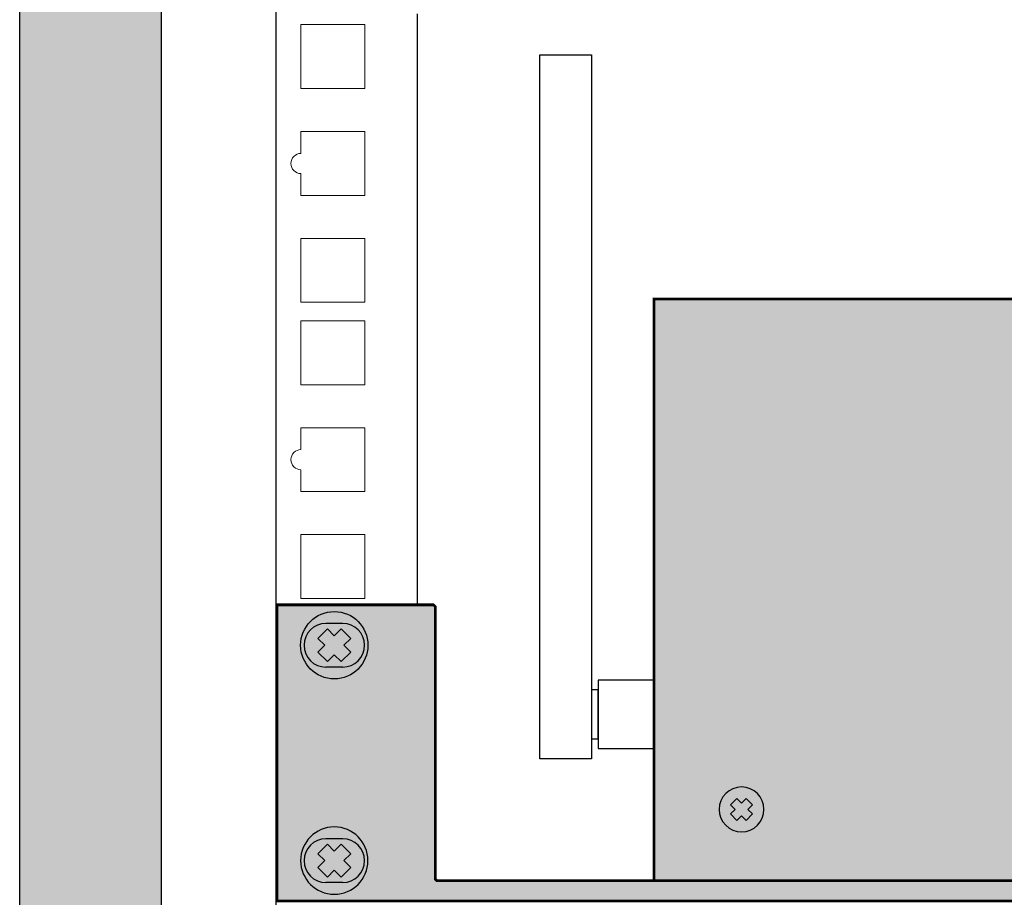
# Model space of a CAD drawing. Units: millimetres. Extents: x -405 to 10057, y -7482 to 553.
# Drawn here: x 3843 to 3990, y -2840 to -2709 of the extents above; entities that cross this region are included whole.
import ezdxf

# ---------------------------------------------------------------- set-up
doc = ezdxf.new("R2010")
doc.units = ezdxf.units.MM

# ---------------------------------------------------------------- blocks, each defined once
blk = doc.blocks.new('*U17')
at = {"lineweight": 25}
h = blk.add_hatch(color=251, dxfattribs=at)
h.set_gradient(color1=(62, 64, 59), color2=(90, 93, 86), tint=0.46, name='INVHEMISPHERICAL')
h.paths.add_polyline_path([(0, 589.24), (558.09, 589.24), (558.09, 0), (0, 0)])
h.paths.add_polyline_path([(21.05, 568.19), (537.04, 568.19), (537.04, 21.05), (21.05, 21.05)], flags=16)
blk.add_line((38.03, 568.19), (38.03, 21.05))
at = {"lineweight": 30}
for points in [[(0, 589.24), (558.09, 589.24), (558.09, 0), (0, 0)], [(21.05, 568.19), (537.04, 568.19), (537.04, 21.05), (21.05, 21.05)]]:
    blk.add_lwpolyline(points, close=True, dxfattribs=at)
blk = doc.blocks.new('*U18')
blk.add_blockref('*U17', (0, 0))
blk = doc.blocks.new('*U116')
at = {"true_color": 0xc7c7c7}
h = blk.add_hatch(color=9, dxfattribs=at)
h.set_gradient(color1=(93, 101, 98), color2=(179, 179, 179), tint=0.43, name='SPHERICAL')
h.paths.add_polyline_path([(10, 5, 1), (0, 5, 1)])
h.paths.add_polyline_path([(3.98, 2.56), (2.56, 3.98), (3.59, 5), (2.56, 6.02), (3.98, 7.44), (5, 6.41), (6.02, 7.44), (7.44, 6.02), (6.41, 5), (7.44, 3.98), (6.02, 2.56), (5, 3.59)], flags=16)
h = blk.add_hatch(color=250)
h.set_gradient(color1=(39, 42, 41), color2=(103, 113, 116), tint=0.43, name='SPHERICAL')
h.paths.add_polyline_path([(5, 6.41), (3.98, 7.44), (2.56, 6.02), (3.59, 5), (2.56, 3.98), (3.98, 2.56), (5, 3.59), (6.02, 2.56), (7.44, 3.98), (6.41, 5), (7.44, 6.02), (6.02, 7.44)])
at = {"color": 49, "lineweight": 25, "true_color": 0x474747}
blk.add_lwpolyline([(6.41, 5), (7.44, 6.02), (6.02, 7.44), (5, 6.41), (3.98, 7.44), (2.56, 6.02), (3.59, 5), (2.56, 3.98), (3.98, 2.56), (5, 3.59), (6.02, 2.56), (7.44, 3.98), (6.41, 5)], dxfattribs=at)
blk.add_circle((5, 5), 5, dxfattribs=at)
blk = doc.blocks.new('*U117')
h = blk.add_hatch(color=253)
h.dxf.hatch_style = 1
h.paths.add_polyline_path([(56, 45.44), (426, 45.44), (426, -41), (56, -41)])
at = {"lineweight": 25}
h = blk.add_hatch(color=251, dxfattribs=at)
h.set_gradient(color1=(102, 106, 98), color2=(120, 120, 110), rotation=90, tint=0.43)
h.paths.add_polyline_path([(23.25, 0), (0, 0), (0, -44), (482, -44), (482, 0), (458.75, 0), (458.5, -0.25), (458.5, -40.75), (458.25, -41), (23.75, -41), (23.5, -40.75), (23.5, -0.25)])
at = {"color": 251, "lineweight": 25}
for p, q in [((9.75, -2.75), (7.25, -2.75)), ((9.75, -9.25), (7.25, -9.25)), ((9.75, -34.75), (7.25, -34.75)), ((9.75, -41.25), (7.25, -41.25))]:
    blk.add_line(p, q, dxfattribs=at)
at = {"color": 0}
for points in [[(46.72, -22.89), (39.01, -22.89), (39.01, 81.7), (46.72, 81.7)], [(56, -11.17), (47.72, -11.17), (47.72, -21.33), (56, -21.33)], [(47.72, -12.61), (46.72, -12.61), (46.72, -19.89), (47.72, -19.89)]]:
    blk.add_lwpolyline(points, close=True, dxfattribs=at)
at = {"const_width": 0.4}
for points in [[(56, 45.44), (426, 45.44), (426, -41), (56, -41)], [(23.25, 0), (0, 0), (0, -44), (482, -44), (482, 0), (458.75, 0), (458.5, -0.25), (458.5, -40.75), (458.25, -41), (23.75, -41), (23.5, -40.75), (23.5, -0.25)]]:
    blk.add_lwpolyline(points, close=True, dxfattribs=at)
at = {"color": 251, "lineweight": 25}
for centre, start, end in [((7.25, -6), 90, 270), ((9.75, -6), 270, 90), ((7.25, -38), 90, 270), ((9.75, -38), 270, 90)]:
    blk.add_arc(centre, 3.25, start, end, dxfattribs=at)
at = {"lineweight": 25}
blk.add_blockref('*U116', (3.5, -11), dxfattribs=at)
at = {"lineweight": 25, "xscale": -0.6666666666666666, "yscale": 0.6666666666666666, "zscale": 0.6666666666666666, "rotation": 180}
blk.add_blockref('*U116', (65.67, -27.06), dxfattribs=at)
at = {"lineweight": 25, "xscale": -1, "rotation": 180}
blk.add_blockref('*U116', (3.5, -33), dxfattribs=at)
blk = doc.blocks.new('*U115')
blk.add_blockref('*U117', (0, 0))
blk = doc.blocks.new('*U118')
blk.add_blockref('*U115', (0, 0))

msp = doc.modelspace()

# ---------------------------------------------------------------- linework, layer by layer
for p, q in [((3881.36, -2390.44), (3881.36, -2937.58)), ((3902.36, -2708.44), (3902.36, -2796.44))]:
    msp.add_line(p, q)
at = {"lineweight": 15}
for points in [[(3885.11, -2710.04), (3894.61, -2710.04), (3894.61, -2719.54), (3885.11, -2719.54)], [(3885.11, -2741.79), (3894.61, -2741.79), (3894.61, -2751.29), (3885.11, -2751.29)], [(3885.11, -2754.04), (3894.61, -2754.04), (3894.61, -2763.54), (3885.11, -2763.54)], [(3885.11, -2785.79), (3894.61, -2785.79), (3894.61, -2795.29), (3885.11, -2795.29)]]:
    msp.add_lwpolyline(points, close=True, dxfattribs=at)
for points in [[(3885.11, -2729.17), (3885.11, -2725.92), (3894.61, -2725.92), (3894.61, -2735.42), (3885.11, -2735.42), (3885.11, -2732.17)], [(3885.11, -2773.17), (3885.11, -2769.92), (3894.61, -2769.92), (3894.61, -2779.42), (3885.11, -2779.42), (3885.11, -2776.17)]]:
    msp.add_lwpolyline(points, dxfattribs=at)
for centre in [(3885.11, -2730.67), (3885.11, -2774.67)]:
    msp.add_arc(centre, 1.5, 90, 270, dxfattribs=at)

# ---------------------------------------------------------------- block references
for name, p in [('*U18', (3843.32, -2958.63)), ('*U118', (3881.56, -2796.24))]:
    msp.add_blockref(name, p)

doc.saveas('drawing.dxf')
